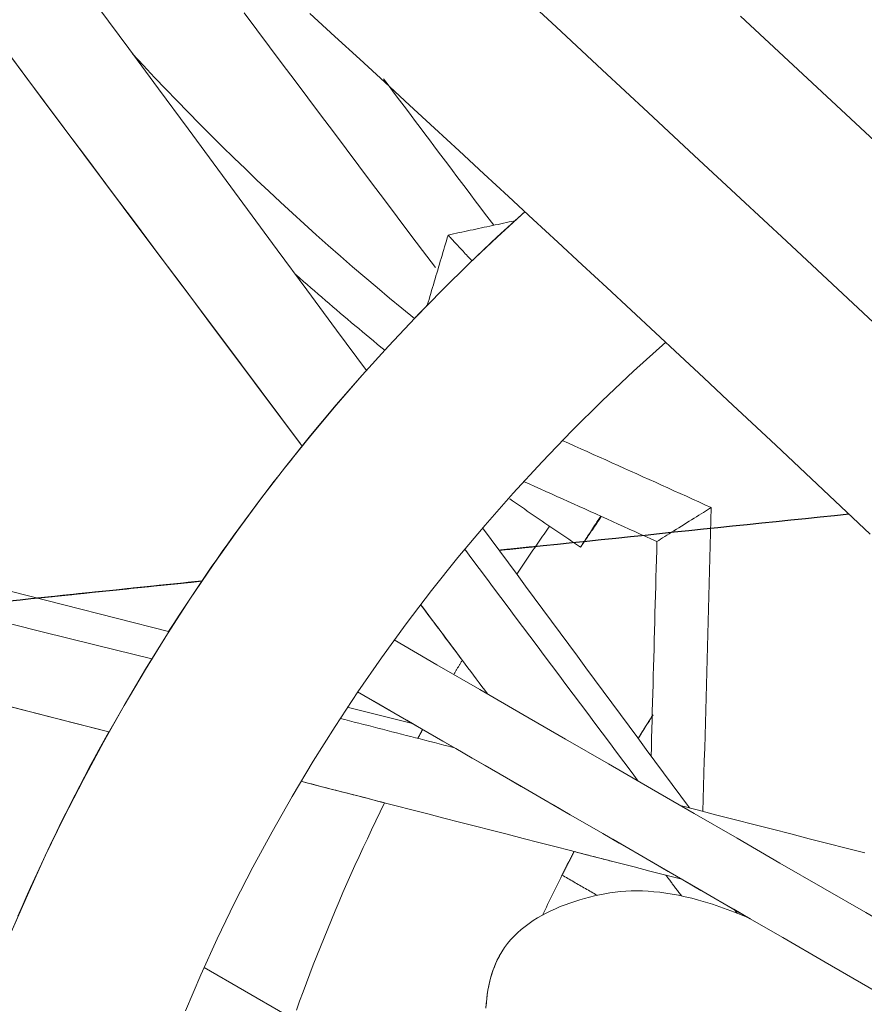
# Model space of a CAD drawing. Units: inches. Extents: x 36 to 460, y 123 to 358.
# Drawn here: x 101 to 102, y 150 to 152 of the extents above; entities that cross this region are included whole.
import ezdxf

# ---------------------------------------------------------------- set-up
doc = ezdxf.new("R2010")
doc.units = ezdxf.units.IN
doc.header["$MEASUREMENT"] = 0
doc.linetypes.add('CENTER', pattern=[0.95, 0.625, -0.125, 0.075, -0.125])
doc.layers.add('Unnamed [1]', color=7, linetype='Continuous', lineweight=0)

msp = doc.modelspace()

# ---------------------------------------------------------------- linework, layer by layer
at = {"layer": 'Unnamed [1]', "color": 1, "linetype": 'Continuous', "lineweight": 0}
for points in [[(101.1175523, 151.6486702), (101.1553903, 151.6138237), (101.1931924, 151.5789952), (101.2309524, 151.5441882), (101.2686641, 151.5094062), (101.3063214, 151.4746525), (101.3439178, 151.4399307), (101.3814474, 151.4052441), (101.4189037, 151.3705963), (101.4562806, 151.3359906), (101.4935719, 151.3014306), (101.5307713, 151.2669196), (101.5678727, 151.2324611), (101.6048698, 151.1980586), (101.6417563, 151.1637155), (101.6785261, 151.1294352), (101.7151729, 151.0952212), (101.7516905, 151.0610769), (101.7880727, 151.0270058), (101.8243133, 150.9930113), (101.860406, 150.9590969), (101.8963446, 150.9252661), (101.9321229, 150.8915221), (101.9677347, 150.8578686)], [(101.2760232, 151.1854106), (101.2570696, 151.2009183), (101.2382122, 151.2165373), (101.2194512, 151.2322673), (101.2007873, 151.2481078), (101.1822209, 151.2640582), (101.1637524, 151.2801182), (101.1453824, 151.2962872), (101.1271113, 151.3125648), (101.1089395, 151.3289505), (101.0908676, 151.3454439), (101.072896, 151.3620444), (101.0550252, 151.3787517), (101.0372556, 151.3955652), (101.0195878, 151.4124845), (101.0020222, 151.4295091), (100.9845593, 151.4466385), (100.9671996, 151.4638723), (100.9499434, 151.48121), (100.9327914, 151.4986512), (100.9157439, 151.5161953), (100.8988015, 151.5338419), (100.8819646, 151.5515905), (100.8652337, 151.5694407), (100.8486092, 151.5873919)], [(100.6627915, 150.2500345), (100.6888134, 150.3101825), (100.7159939, 150.3695035), (100.7442947, 150.4279726), (100.7736776, 150.4855648), (100.8041043, 150.5422551), (100.8355366, 150.5980186), (100.8679361, 150.6528303), (100.9012647, 150.7066653), (100.9354839, 150.7594986), (100.9705557, 150.8113052), (101.0064416, 150.8620603), (101.0431034, 150.9117388), (101.0805029, 150.9603198), (101.1186011, 151.0077983), (101.1573593, 151.0541735), (101.1967387, 151.0994443), (101.2367003, 151.1436099), (101.2772054, 151.1866692), (101.3182151, 151.2286215), (101.3596906, 151.2694656), (101.4015931, 151.3092008), (101.4438836, 151.3478259)], [(100.6629047, 150.2499917), (100.6889247, 150.3101379), (100.7161033, 150.3694573), (100.7444021, 150.4279248), (100.773783, 150.4855155), (100.8042076, 150.5422044), (100.8356377, 150.5979666), (100.868035, 150.6527771), (100.9013614, 150.706611), (100.9355784, 150.7594433), (100.9706478, 150.811249), (101.0065315, 150.8620032), (101.043191, 150.911681), (101.0805881, 150.9602614), (101.118684, 151.0077394), (101.1574399, 151.0541141), (101.1968169, 151.0993846), (101.2367762, 151.14355), (101.277279, 151.1866092), (101.3182865, 151.2285614), (101.3597597, 151.2694055), (101.4016599, 151.3091408), (101.4439482, 151.3477662)], [(101.23105, 151.1374352), (101.2253851, 151.1420599), (101.2197267, 151.146696), (101.2140747, 151.1513436), (101.2084291, 151.1560026), (101.2027901, 151.1606729), (101.1971576, 151.1653547), (101.1915317, 151.1700478), (101.1859124, 151.1747523), (101.1802998, 151.1794682), (101.1746938, 151.1841954), (101.1690945, 151.1889339), (101.163502, 151.1936837), (101.1579163, 151.1984449), (101.1523373, 151.2032173), (101.1467653, 151.208001), (101.1412, 151.2127959), (101.1356417, 151.2176021), (101.1300904, 151.2224195), (101.124546, 151.2272482), (101.1190086, 151.232088), (101.1134782, 151.236939), (101.1079549, 151.2418013), (101.1024388, 151.2466747), (101.0969297, 151.2515592)], [(101.276034, 151.1854266), (101.2768381, 151.1862659), (101.2776424, 151.1871048), (101.2784469, 151.1879433), (101.2792517, 151.1887813), (101.2800566, 151.1896189), (101.2808617, 151.190456), (101.281667, 151.1912927), (101.2824725, 151.192129), (101.2832782, 151.1929649), (101.2840841, 151.1938003), (101.2848901, 151.1946353), (101.2856964, 151.1954698), (101.2865029, 151.196304), (101.2873095, 151.1971377), (101.2881164, 151.1979709), (101.2889234, 151.1988037), (101.2897306, 151.1996361), (101.2905381, 151.2004681), (101.2913457, 151.2012996), (101.2921535, 151.2021307), (101.2929615, 151.2029614), (101.2937697, 151.2037916), (101.294578, 151.2046214), (101.2953866, 151.2054508)], [(101.65734, 151.1495124), (101.6086207, 151.1056167), (101.5611076, 151.0606922), (101.5148157, 151.0147899), (101.4697599, 150.9679606), (101.4259555, 150.9202555), (101.3834174, 150.8717255), (101.3421607, 150.8224216), (101.3022004, 150.7723948), (101.2635516, 150.7216961), (101.2262294, 150.6703766), (101.1902488, 150.6184871), (101.1556249, 150.5660787), (101.1223727, 150.5132025), (101.0905072, 150.4599093), (101.0600436, 150.4062503), (101.0309917, 150.3522747), (101.0033403, 150.2980258), (100.9770731, 150.243545), (100.9521737, 150.1888737), (100.9286259, 150.1340536)], [(100.903218, 150.7101195), (100.9111403, 150.7225101), (100.9191107, 150.7348451), (100.9271287, 150.7471242), (100.9351937, 150.7593474), (100.9433054, 150.7715144), (100.9514631, 150.783625), (100.9596664, 150.7956791), (100.9679148, 150.8076766), (100.9762077, 150.8196172), (100.9845448, 150.8315008), (100.9929253, 150.8433272), (101.001349, 150.8550962), (101.0098152, 150.8668077), (101.0183234, 150.8784615), (101.0268732, 150.8900574), (101.035464, 150.9015953), (101.0440954, 150.913075), (101.0527668, 150.9244964), (101.0614778, 150.9358591), (101.0702277, 150.9471632), (101.0790162, 150.9584083), (101.0878427, 150.9695944), (101.0967067, 150.9807213), (101.1056078, 150.9917887)], [(101.4206784, 150.9118219), (101.425112, 150.9086943), (101.4295497, 150.9055725), (101.4339916, 150.9024562), (101.4384377, 150.8993456), (101.4428879, 150.8962406), (101.4473422, 150.8931413), (101.4518007, 150.8900476), (101.4562633, 150.8869595), (101.46073, 150.8838771), (101.4652009, 150.8808004), (101.4696759, 150.8777293), (101.474155, 150.8746639), (101.4786382, 150.8716042), (101.4831255, 150.8685502), (101.4876169, 150.8655018), (101.4921124, 150.8624591), (101.496612, 150.8594221), (101.5011157, 150.8563908), (101.5056234, 150.8533652), (101.5101352, 150.8503453), (101.5146511, 150.8473311), (101.5191711, 150.8443226), (101.5236951, 150.8413198), (101.5282231, 150.8383228)], [(101.5588105, 150.8852465), (101.5568472, 150.8822699), (101.5549315, 150.8793632), (101.5530657, 150.8765303), (101.5512523, 150.8737748), (101.5494937, 150.8711006), (101.5477923, 150.8685114), (101.5461504, 150.866011), (101.5445707, 150.8636032), (101.5430553, 150.8612917), (101.5416068, 150.8590803), (101.5402276, 150.8569728), (101.53892, 150.854973), (101.5376866, 150.8530847), (101.5365297, 150.8513115), (101.5354511, 150.8496565), (101.5344508, 150.8481193), (101.5335278, 150.8466987), (101.5326814, 150.8453934), (101.5319109, 150.8442023), (101.5312155, 150.8431241), (101.5305943, 150.8421576), (101.5300468, 150.8413017), (101.529572, 150.8405551), (101.5291692, 150.8399166), (101.5288377, 150.8393849), (101.5285766, 150.838959), (101.5283852, 150.8386375), (101.5282628, 150.8384193), (101.5282308, 150.838337), (101.5283097, 150.838422), (101.5284976, 150.8386715), (101.5287922, 150.8390823), (101.5291915, 150.8396514), (101.5296934, 150.8403758), (101.5302958, 150.8412525), (101.5309965, 150.8422785), (101.5317934, 150.8434508), (101.5326846, 150.8447662), (101.5336677, 150.8462219), (101.5347408, 150.8478148), (101.5359018, 150.8495419), (101.5371485, 150.8514001), (101.5384777, 150.8533848), (101.539882, 150.8554847), (101.5413528, 150.8576869), (101.5428816, 150.8599783), (101.5444597, 150.8623461), (101.5460787, 150.8647773), (101.5477299, 150.867259), (101.5494049, 150.8697782), (101.551095, 150.8723219), (101.5527916, 150.8748772), (101.5544864, 150.8774313), (101.5561705, 150.879971), (101.5578356, 150.8824835), (101.559473, 150.8849558)], [(101.4812023, 150.8698628), (101.4790752, 150.8668643), (101.4769523, 150.8638641), (101.4748336, 150.860862), (101.472719, 150.8578583), (101.4706086, 150.8548528), (101.4685023, 150.8518455), (101.4664002, 150.8488366), (101.4643022, 150.8458259), (101.4622084, 150.8428135), (101.4601188, 150.8397994), (101.4580333, 150.8367837), (101.455952, 150.8337662), (101.4538749, 150.8307471), (101.4518019, 150.8277263), (101.4497331, 150.8247039), (101.4476685, 150.8216798), (101.445608, 150.8186541), (101.4435517, 150.8156267), (101.4414996, 150.8125978), (101.4394517, 150.8095672), (101.437408, 150.8065349), (101.4353684, 150.8035011), (101.433333, 150.8004658), (101.4313018, 150.7974288)], [(101.3486515, 150.6666687), (101.3481111, 150.6657636), (101.3475711, 150.6648584), (101.3470314, 150.6639531), (101.346492, 150.6630477), (101.3459531, 150.6621422), (101.3454144, 150.6612366), (101.3448762, 150.6603308), (101.3443383, 150.659425), (101.3438008, 150.6585191), (101.3432636, 150.6576131), (101.3427268, 150.6567069), (101.3421903, 150.6558007), (101.3416542, 150.6548944), (101.3411185, 150.6539879), (101.3405831, 150.6530814), (101.3400481, 150.6521748), (101.3395134, 150.651268), (101.3389791, 150.6503612), (101.3384452, 150.6494542), (101.3379116, 150.6485472), (101.3373784, 150.64764), (101.3368455, 150.6467328), (101.336313, 150.6458254), (101.3357808, 150.644918)], [(101.6155916, 150.5476323), (101.6165247, 150.5491499), (101.6174586, 150.5506666), (101.6183932, 150.5521825), (101.6193287, 150.5536974), (101.620265, 150.5552115), (101.6212021, 150.5567247), (101.6221399, 150.558237), (101.6230786, 150.5597485), (101.6240181, 150.561259), (101.6249583, 150.5627687), (101.6258994, 150.5642775), (101.6268412, 150.5657855), (101.6277839, 150.5672925), (101.6287273, 150.5687987), (101.6296715, 150.570304), (101.6306165, 150.5718084), (101.6315623, 150.5733119), (101.6325089, 150.5748145), (101.6334563, 150.5763163), (101.6344044, 150.5778171), (101.6353534, 150.5793171), (101.6363031, 150.5808162), (101.6372536, 150.5823144), (101.6382049, 150.5838118)], [(101.6155202, 150.5477293), (101.6164003, 150.5491607), (101.6172811, 150.5505913), (101.6181627, 150.5520212), (101.6190449, 150.5534502), (101.6199279, 150.5548785), (101.6208116, 150.556306), (101.621696, 150.5577327), (101.6225811, 150.5591586), (101.6234669, 150.5605838), (101.6243534, 150.5620081), (101.6252406, 150.5634317), (101.6261286, 150.5648545), (101.6270172, 150.5662766), (101.6279065, 150.5676978), (101.6287966, 150.5691183), (101.6296873, 150.5705379), (101.6305788, 150.5719568), (101.6314709, 150.5733749), (101.6323638, 150.5747922), (101.6332573, 150.5762087), (101.6341516, 150.5776245), (101.6350465, 150.5790394), (101.6359422, 150.5804536), (101.6368385, 150.581867)], [(100.6746194, 150.2780862), (100.6808966, 150.2925489), (100.6872412, 150.3069636), (100.6936528, 150.3213301), (100.7001308, 150.3356478), (100.7066748, 150.3499164), (100.7132842, 150.3641355), (100.7199586, 150.3783046), (100.7266974, 150.3924235), (100.7335002, 150.4064916), (100.7403664, 150.4205086), (100.7472955, 150.4344741), (100.7542872, 150.4483876), (100.7613407, 150.4622489), (100.7684558, 150.4760574), (100.7756318, 150.4898128), (100.7828682, 150.5035146), (100.7901646, 150.5171625), (100.7975205, 150.5307561), (100.8049353, 150.544295), (100.8124086, 150.5577787)], [(101.2886107, 150.5614863), (101.2883047, 150.5609245), (101.2879988, 150.5603627), (101.287693, 150.5598009), (101.2873874, 150.559239), (101.2870819, 150.5586771), (101.2867765, 150.5581152), (101.2864712, 150.5575532), (101.2861661, 150.5569912), (101.2858612, 150.5564292), (101.2855563, 150.5558672), (101.2852516, 150.5553051), (101.2849471, 150.554743), (101.2846426, 150.5541808), (101.2843384, 150.5536186), (101.2840342, 150.5530564), (101.2837302, 150.5524942), (101.2834263, 150.551932), (101.2831225, 150.5513697), (101.2828189, 150.5508073), (101.2825154, 150.550245), (101.2822121, 150.5496826), (101.2819089, 150.5491202), (101.2816058, 150.5485577), (101.2813029, 150.5479953)], [(101.2308481, 150.4501218), (101.2241898, 150.436531), (101.2176086, 150.4229281), (101.2111046, 150.4093138), (101.2046775, 150.3956885), (101.1983272, 150.3820529), (101.1920535, 150.3684075), (101.1858564, 150.354753), (101.1797357, 150.3410897), (101.1736912, 150.3274184), (101.1677228, 150.3137395), (101.1618303, 150.3000537), (101.1560137, 150.2863615), (101.1502727, 150.2726635), (101.1446073, 150.2589602), (101.1390172, 150.2452522), (101.1335024, 150.23154), (101.1280627, 150.2178243), (101.1226979, 150.2041056), (101.117408, 150.1903845), (101.1121927, 150.1766614), (101.107052, 150.1629371), (101.1019856, 150.149212), (101.0969935, 150.1354867)], [(101.4704672, 150.2797099), (101.4723944, 150.2837828), (101.4743275, 150.287851), (101.4762665, 150.2919147), (101.4782114, 150.2959737), (101.4801621, 150.300028), (101.4821187, 150.3040777), (101.4840811, 150.3081227), (101.4860493, 150.312163), (101.4880233, 150.3161986), (101.4900031, 150.3202295), (101.4919886, 150.3242557), (101.4939799, 150.3282771), (101.495977, 150.3322938), (101.4979798, 150.3363057), (101.4999882, 150.3403129), (101.5020024, 150.3443152), (101.5040222, 150.3483128), (101.5060478, 150.3523056), (101.5080789, 150.3562936), (101.5101157, 150.3602767), (101.5121581, 150.364255), (101.5142061, 150.3682285), (101.5162597, 150.3721971), (101.5183189, 150.3761608)], [(101.5001352, 150.3403445), (101.5008885, 150.3418434), (101.5016427, 150.3433416), (101.5023977, 150.3448391), (101.5031534, 150.346336), (101.50391, 150.3478321), (101.5046673, 150.3493276), (101.5054255, 150.3508225), (101.5061844, 150.3523166), (101.5069441, 150.3538101), (101.5077047, 150.3553029), (101.508466, 150.3567951), (101.5092281, 150.3582865), (101.509991, 150.3597773), (101.5107546, 150.3612674), (101.5115191, 150.3627568), (101.5122843, 150.3642456), (101.5130504, 150.3657336), (101.5138172, 150.367221), (101.5145848, 150.3687077), (101.5153532, 150.3701938), (101.5161223, 150.3716791), (101.5168923, 150.3731638), (101.517663, 150.3746477), (101.5184345, 150.376131)], [(101.4048862, 150.2175066), (101.4087002, 150.2240428), (101.4128524, 150.2303038), (101.4173266, 150.2362955), (101.4221067, 150.242024), (101.4271765, 150.2474955), (101.4325196, 150.252716), (101.4381201, 150.2576916), (101.4439616, 150.2624283), (101.450028, 150.2669323), (101.456303, 150.2712096), (101.4627706, 150.2752663), (101.4694144, 150.2791085), (101.4762184, 150.2827423), (101.4831662, 150.2861736), (101.4902418, 150.2894087), (101.4974289, 150.2924536), (101.5047113, 150.2953143), (101.5120729, 150.297997), (101.5194788, 150.3005179), (101.5269116, 150.3028841), (101.5343815, 150.3050873), (101.5418987, 150.3071194), (101.5494733, 150.3089723), (101.5571154, 150.3106379), (101.5648351, 150.312108), (101.5726426, 150.3133744), (101.580548, 150.3144291), (101.5885614, 150.315264), (101.596693, 150.3158708), (101.6049528, 150.3162415), (101.6133511, 150.3163679), (101.621898, 150.3162419), (101.6306035, 150.3158553), (101.6394779, 150.3152001), (101.6485312, 150.3142681), (101.6577735, 150.3130511), (101.6672142, 150.3115416), (101.6768587, 150.3097347), (101.6867116, 150.3076257), (101.6967776, 150.3052103), (101.7070612, 150.3024839), (101.717567, 150.2994422), (101.7282997, 150.2960807), (101.7392638, 150.2923948), (101.750464, 150.2883803), (101.7619048, 150.2840325), (101.773591, 150.279347), (101.785527, 150.2743194)], [(101.3846224, 150.1381137), (101.3850595, 150.1450031), (101.385706, 150.1519149), (101.3865675, 150.1588275), (101.3876495, 150.1657192), (101.3889578, 150.1725684), (101.3904981, 150.1793535), (101.3922758, 150.1860528), (101.3942968, 150.1926448), (101.3965666, 150.1991078), (101.3990909, 150.2054202), (101.4018753, 150.2115603), (101.4049255, 150.2175066)], [(101.3847559, 150.1412362), (101.3852175, 150.1473655), (101.3858457, 150.1535067), (101.3866446, 150.1596445), (101.387618, 150.1657639), (101.3887699, 150.1718496), (101.3901043, 150.1778865), (101.3916251, 150.1838596), (101.3933362, 150.1897535), (101.3952418, 150.1955532), (101.3973455, 150.2012435), (101.3996516, 150.2068093), (101.4021638, 150.2122354), (101.4048862, 150.2175066)]]:
    msp.add_lwpolyline(points, dxfattribs=at)
for points in [[(101.1031264, 150.9951016, 0), (101.0434138, 151.0749759, 0), (100.9837011, 151.1548501, 0), (100.9239885, 151.2347243, 0), (100.8642759, 151.3145985, 0), (100.8045632, 151.3944727, 0), (100.7448506, 151.4743469, 0), (100.685138, 151.5542211, 0), (100.6254253, 151.6340953, 0), (100.5657127, 151.7139695, 0)], [(102.5396286, 150.6513705, 0), (102.4697143, 150.7164942, 0), (102.3998001, 150.7816178, 0), (102.3298858, 150.8467415, 0), (102.2599716, 150.9118652, 0), (102.1900573, 150.9769888, 0), (102.120143, 151.0421125, 0), (102.0502288, 151.1072362, 0), (101.9803145, 151.1723598, 0), (101.9104002, 151.2374835, 0), (101.840486, 151.3026072, 0), (101.7705717, 151.3677308, 0), (101.7006574, 151.4328545, 0), (101.6307432, 151.4979782, 0), (101.5608289, 151.5631018, 0), (101.4909147, 151.6282255, 0), (101.4210004, 151.6933492, 0)], [(101.1056028, 150.9917891, 0), (101.0694837, 151.0401036, 0), (101.0333646, 151.088418, 0), (100.9972456, 151.1367325, 0), (100.9611265, 151.1850469, 0), (100.9250074, 151.2333614, 0), (100.8888883, 151.2816758, 0), (100.8527692, 151.3299903, 0), (100.8166501, 151.3783047, 0), (100.780531, 151.4266192, 0), (100.744412, 151.4749336, 0), (100.7082929, 151.523248, 0), (100.6721738, 151.5715625, 0), (100.6360547, 151.6198769, 0), (100.5999356, 151.6681914, 0)], [(101.203178, 151.10664, 0), (101.1581045, 151.167735, 0), (101.1130311, 151.22883, 0), (101.0679577, 151.2899249, 0), (101.0228842, 151.3510199, 0), (100.9778108, 151.4121149, 0), (100.9327373, 151.4732099, 0), (100.8876639, 151.5343048, 0), (100.8425905, 151.5953998, 0), (100.797517, 151.6564948, 0)], [(101.3079569, 151.2626352, 0), (101.2886008, 151.2884364, 0), (101.2692448, 151.3142375, 0), (101.2498887, 151.3400386, 0), (101.2305326, 151.3658398, 0), (101.2111765, 151.3916409, 0), (101.1918204, 151.417442, 0), (101.1724643, 151.4432432, 0), (101.1531083, 151.4690443, 0), (101.1337522, 151.4948454, 0), (101.1143961, 151.5206466, 0), (101.09504, 151.5464477, 0), (101.0756839, 151.5722488, 0), (101.0563279, 151.5980499, 0), (101.0369718, 151.6238511, 0), (101.0176157, 151.6496522, 0)], [(101.7708227, 151.6444615, 0), (101.828933, 151.5903329, 0), (101.8870434, 151.5362043, 0), (101.9451538, 151.4820758, 0), (102.0032642, 151.4279472, 0), (102.0613745, 151.3738186, 0), (102.1194849, 151.31969, 0), (102.1775953, 151.2655614, 0), (102.2357057, 151.2114328, 0), (102.293816, 151.1573042, 0), (102.3519264, 151.1031756, 0), (102.4100368, 151.049047, 0), (102.4681472, 150.9949184, 0), (102.5262575, 150.9407898, 0), (102.5843679, 150.8866613, 0), (102.6424783, 150.8325327, 0)], [(101.3963697, 151.3269605, 0), (101.389401, 151.3362302, 0), (101.3824324, 151.3454999, 0), (101.3754637, 151.3547696, 0), (101.3684951, 151.3640394, 0), (101.3615265, 151.3733091, 0), (101.3545578, 151.3825788, 0), (101.3475892, 151.3918485, 0), (101.3406205, 151.4011182, 0), (101.3336519, 151.410388, 0), (101.3266832, 151.4196577, 0), (101.3197146, 151.4289274, 0), (101.3127459, 151.4381971, 0), (101.3057773, 151.4474669, 0), (101.2988087, 151.4567366, 0), (101.29184, 151.4660063, 0), (101.2848714, 151.475276, 0), (101.2779027, 151.4845457, 0), (101.2709341, 151.4938155, 0), (101.2639654, 151.5030852, 0), (101.2569968, 151.5123549, 0), (101.2500281, 151.5216246, 0), (101.2430595, 151.5308944, 0), (101.2360909, 151.5401641, 0), (101.2291222, 151.5494338, 0)], [(101.4283174, 151.3337769, 0), (101.4241022, 151.3328773, 0), (101.4198871, 151.3319777, 0), (101.4156719, 151.3310782, 0), (101.4114568, 151.3301786, 0), (101.4072416, 151.329279, 0), (101.4030265, 151.3283794, 0), (101.3988113, 151.3274799, 0), (101.3945962, 151.3265803, 0), (101.390381, 151.3256807, 0), (101.3861659, 151.3247811, 0), (101.3819507, 151.3238816, 0), (101.3777356, 151.322982, 0), (101.3735204, 151.3220824, 0), (101.3693052, 151.3211828, 0), (101.3650901, 151.3202833, 0), (101.3608749, 151.3193837, 0), (101.3566598, 151.3184841, 0), (101.3524446, 151.3175845, 0), (101.3482295, 151.316685, 0), (101.3440143, 151.3157854, 0), (101.3397992, 151.3148858, 0), (101.335584, 151.3139862, 0), (101.3313689, 151.3130867, 0), (101.3271537, 151.3121871, 0)], [(101.3271537, 151.3121871, 0), (101.3258387, 151.3077486, 0), (101.3245238, 151.3033102, 0), (101.3232088, 151.2988717, 0), (101.3218939, 151.2944332, 0), (101.3205789, 151.2899947, 0), (101.3192639, 151.2855563, 0), (101.317949, 151.2811178, 0), (101.316634, 151.2766793, 0), (101.315319, 151.2722408, 0), (101.3140041, 151.2678024, 0), (101.3126891, 151.2633639, 0), (101.3113741, 151.2589254, 0), (101.3100592, 151.2544869, 0), (101.3087442, 151.2500485, 0), (101.3074293, 151.24561, 0), (101.3061143, 151.2411715, 0), (101.3047993, 151.236733, 0), (101.3034844, 151.2322946, 0), (101.3021694, 151.2278561, 0), (101.3008544, 151.2234176, 0), (101.2995395, 151.2189791, 0), (101.2982245, 151.2145407, 0), (101.2969096, 151.2101022, 0), (101.2955946, 151.2056637, 0)], [(101.3271537, 151.3121871, 0), (101.328296, 151.3109504, 0), (101.3294879, 151.30966, 0), (101.3307269, 151.3083185, 0), (101.3320108, 151.3069285, 0), (101.333337, 151.3054927, 0), (101.3347031, 151.3040136, 0), (101.3361067, 151.302494, 0), (101.3375454, 151.3009364, 0), (101.3390167, 151.2993435, 0), (101.3405182, 151.2977178, 0), (101.3420475, 151.2960621, 0), (101.3436022, 151.2943789, 0), (101.3451798, 151.2926709, 0), (101.3467779, 151.2909407, 0), (101.3483941, 151.2891909, 0), (101.350026, 151.2874241, 0), (101.3516711, 151.285643, 0), (101.353327, 151.2838502, 0), (101.3549913, 151.2820484, 0), (101.3566615, 151.2802401, 0), (101.3583353, 151.278428, 0), (101.3600101, 151.2766147, 0), (101.3616837, 151.2748028, 0), (101.3633535, 151.272995, 0)], [(100.8124086, 150.5577787, 0), (100.703405, 150.5858234, 0), (100.5944013, 150.613868, 0), (100.4853976, 150.6419127, 0), (100.3763939, 150.6699574, 0), (100.2673902, 150.698002, 0), (100.1583865, 150.7260467, 0), (100.0493828, 150.7540913, 0), (99.9403792, 150.782136, 0), (99.8313755, 150.8101806, 0), (99.7223718, 150.8382253, 0), (99.6133681, 150.86627, 0), (99.5043644, 150.8943146, 0), (99.3953607, 150.9223593, 0), (99.2863571, 150.9504039, 0), (99.1773534, 150.9784486, 0), (99.0683497, 151.0064933, 0), (98.959346, 151.0345379, 0), (98.8503423, 151.0625826, 0)], [(101.5004795, 151.0003498, 0), (101.5098893, 150.9961072, 0), (101.5192992, 150.9918645, 0), (101.528709, 150.9876218, 0), (101.5381188, 150.9833792, 0), (101.5475287, 150.9791365, 0), (101.5569385, 150.9748938, 0), (101.5663483, 150.9706512, 0), (101.5757582, 150.9664085, 0), (101.585168, 150.9621658, 0), (101.5945778, 150.9579231, 0), (101.6039876, 150.9536805, 0), (101.6133975, 150.9494378, 0), (101.6228073, 150.9451951, 0), (101.6322171, 150.9409525, 0), (101.641627, 150.9367098, 0), (101.6510368, 150.9324671, 0), (101.6604466, 150.9282244, 0), (101.6698565, 150.9239818, 0), (101.6792663, 150.9197391, 0), (101.6886761, 150.9154964, 0), (101.698086, 150.9112538, 0), (101.7074958, 150.9070111, 0), (101.7169056, 150.9027684, 0), (101.7263154, 150.8985258, 0)], [(101.4417159, 150.9380413, 0), (101.4501442, 150.9342412, 0), (101.4585724, 150.9304411, 0), (101.4670007, 150.926641, 0), (101.475429, 150.9228409, 0), (101.4838572, 150.9190408, 0), (101.4922855, 150.9152407, 0), (101.5007137, 150.9114406, 0), (101.509142, 150.9076405, 0), (101.5175702, 150.9038404, 0), (101.5259985, 150.9000403, 0), (101.5344267, 150.8962402, 0), (101.542855, 150.8924401, 0), (101.5512832, 150.88864, 0), (101.5597115, 150.8848399, 0), (101.5681397, 150.8810398, 0), (101.576568, 150.8772397, 0), (101.5849962, 150.8734396, 0), (101.5934245, 150.8696395, 0), (101.6018528, 150.8658394, 0), (101.610281, 150.8620393, 0), (101.6187093, 150.8582392, 0), (101.6271375, 150.8544391, 0), (101.6355658, 150.850639, 0), (101.643994, 150.8468389, 0)], [(101.7263154, 150.8985258, 0), (101.7236387, 150.8968451, 0), (101.7207654, 150.8950411, 0), (101.7177135, 150.8931249, 0), (101.7145008, 150.8911077, 0), (101.7111452, 150.8890009, 0), (101.7076645, 150.8868155, 0), (101.7040766, 150.8845628, 0), (101.7003994, 150.882254, 0), (101.6966508, 150.8799003, 0), (101.6928485, 150.877513, 0), (101.6890106, 150.8751033, 0), (101.6851547, 150.8726823, 0), (101.6812989, 150.8702614, 0), (101.6774609, 150.8678516, 0), (101.6736587, 150.8654643, 0), (101.66991, 150.8631107, 0), (101.6662328, 150.8608019, 0), (101.662645, 150.8585492, 0), (101.6591643, 150.8563638, 0), (101.6558087, 150.8542569, 0), (101.652596, 150.8522398, 0), (101.649544, 150.8503236, 0), (101.6466708, 150.8485196, 0), (101.643994, 150.8468389, 0)], [(101.7263154, 150.8985258, 0), (101.7257962, 150.8792981, 0), (101.7252769, 150.8600704, 0), (101.7247576, 150.8408427, 0), (101.7242384, 150.8216151, 0), (101.7237191, 150.8023874, 0), (101.7231998, 150.7831597, 0), (101.7226806, 150.763932, 0), (101.7221613, 150.7447044, 0), (101.721642, 150.7254767, 0), (101.7211228, 150.706249, 0), (101.7206035, 150.6870214, 0), (101.7200842, 150.6677937, 0), (101.719565, 150.648566, 0), (101.7190457, 150.6293383, 0), (101.7185264, 150.6101107, 0), (101.7180072, 150.590883, 0), (101.7174879, 150.5716553, 0), (101.7169686, 150.5524276, 0), (101.7164494, 150.5332, 0), (101.7159301, 150.5139723, 0), (101.7154108, 150.4947446, 0), (101.7148916, 150.4755169, 0), (101.7143723, 150.4562893, 0), (101.713853, 150.4370616, 0)], [(101.6932723, 150.4423398, 0), (101.6801984, 150.4600608, 0), (101.6671246, 150.4777819, 0), (101.6540507, 150.4955029, 0), (101.6409768, 150.5132239, 0), (101.627903, 150.5309449, 0), (101.6148291, 150.548666, 0), (101.6017552, 150.566387, 0), (101.5886814, 150.584108, 0), (101.5756075, 150.601829, 0), (101.5625336, 150.61955, 0), (101.5494598, 150.6372711, 0), (101.5363859, 150.6549921, 0), (101.523312, 150.6727131, 0), (101.5102382, 150.6904341, 0), (101.4971643, 150.7081552, 0), (101.4840904, 150.7258762, 0), (101.4710166, 150.7435972, 0), (101.4579427, 150.7613182, 0), (101.4448688, 150.7790392, 0), (101.431795, 150.7967603, 0), (101.4187211, 150.8144813, 0), (101.4056472, 150.8322023, 0), (101.3925734, 150.8499233, 0), (101.3794995, 150.8676444, 0)], [(101.643994, 150.8468389, 0), (101.6436275, 150.8332655, 0), (101.6432609, 150.819692, 0), (101.6428943, 150.8061185, 0), (101.6425277, 150.7925451, 0), (101.6421612, 150.7789716, 0), (101.6417946, 150.7653982, 0), (101.641428, 150.7518247, 0), (101.6410615, 150.7382512, 0), (101.6406949, 150.7246778, 0), (101.6403283, 150.7111043, 0), (101.6399618, 150.6975309, 0), (101.6395952, 150.6839574, 0), (101.6392286, 150.670384, 0), (101.6388621, 150.6568105, 0), (101.6384955, 150.643237, 0), (101.6381289, 150.6296636, 0), (101.6377624, 150.6160901, 0), (101.6373958, 150.6025167, 0), (101.6370292, 150.5889432, 0), (101.6366626, 150.5753697, 0), (101.6362961, 150.5617963, 0), (101.6359295, 150.5482228, 0), (101.6355629, 150.5346494, 0), (101.6351964, 150.5210759, 0)], [(101.3523402, 150.8353496, 0), (101.3633173, 150.8206661, 0), (101.3742944, 150.8059826, 0), (101.3852715, 150.7912991, 0), (101.3962487, 150.7766156, 0), (101.4072258, 150.7619321, 0), (101.4182029, 150.7472487, 0), (101.4291801, 150.7325652, 0), (101.4401572, 150.7178817, 0), (101.4511343, 150.7031982, 0), (101.4621115, 150.6885147, 0), (101.4730886, 150.6738312, 0), (101.4840657, 150.6591477, 0), (101.4950429, 150.6444643, 0), (101.50602, 150.6297808, 0), (101.5169971, 150.6150973, 0), (101.5279743, 150.6004138, 0), (101.5389514, 150.5857303, 0), (101.5499285, 150.5710468, 0), (101.5609057, 150.5563633, 0), (101.5718828, 150.5416799, 0), (101.5828599, 150.5269964, 0), (101.5938371, 150.5123129, 0), (101.6048142, 150.4976294, 0), (101.6157913, 150.4829459, 0)], [(100.6646307, 150.77082, 0), (100.7441578, 150.7505859, 0), (100.8236849, 150.7303518, 0), (100.903212, 150.7101177, 0)], [(101.3465821, 150.6694448, 0), (101.3440334, 150.6728541, 0), (101.3414847, 150.6762633, 0), (101.338936, 150.6796725, 0), (101.3363873, 150.6830818, 0), (101.3338387, 150.686491, 0), (101.33129, 150.6899003, 0), (101.3287413, 150.6933095, 0), (101.3261926, 150.6967187, 0), (101.3236439, 150.700128, 0), (101.3210952, 150.7035372, 0), (101.3185465, 150.7069464, 0), (101.3159978, 150.7103557, 0), (101.3134492, 150.7137649, 0), (101.3109005, 150.7171741, 0), (101.3083518, 150.7205834, 0), (101.3058031, 150.7239926, 0), (101.3032544, 150.7274018, 0), (101.3007057, 150.7308111, 0), (101.298157, 150.7342203, 0), (101.2956083, 150.7376295, 0), (101.2930597, 150.7410388, 0), (101.290511, 150.744448, 0), (101.2879623, 150.7478572, 0), (101.2854136, 150.7512665, 0)], [(101.3869158, 150.6154928, 0), (101.3826865, 150.62115, 0), (101.3784573, 150.6268073, 0), (101.374228, 150.6324645, 0), (101.3699987, 150.6381217, 0), (101.3657695, 150.643779, 0), (101.3615402, 150.6494362, 0), (101.357311, 150.6550934, 0), (101.3530817, 150.6607507, 0), (101.3488525, 150.6664079, 0), (101.3446232, 150.6720652, 0), (101.3403939, 150.6777224, 0), (101.3361647, 150.6833796, 0), (101.3319354, 150.6890369, 0), (101.3277062, 150.6946941, 0), (101.3234769, 150.7003513, 0), (101.3192476, 150.7060086, 0), (101.3150184, 150.7116658, 0), (101.3107891, 150.7173231, 0), (101.3065599, 150.7229803, 0), (101.3023306, 150.7286375, 0), (101.2981014, 150.7342948, 0), (101.2938721, 150.739952, 0), (101.2896428, 150.7456092, 0), (101.2854136, 150.7512665, 0)], [(100.8774815, 150.6687279, 0), (100.7933152, 150.6895966, 0), (100.709149, 150.7104654, 0), (100.6249828, 150.7313341, 0)], [(101.2451787, 150.6973268, 0), (101.3102376, 150.6596934, 0), (101.3752964, 150.6220601, 0), (101.4403553, 150.5844267, 0), (101.5054141, 150.5467933, 0), (101.5704729, 150.5091599, 0), (101.6355318, 150.4715265, 0), (101.7005906, 150.4338931, 0), (101.7656495, 150.3962597, 0), (101.8307083, 150.3586263, 0), (101.8957672, 150.3209929, 0), (101.960826, 150.2833595, 0), (102.0258848, 150.2457261, 0), (102.0909437, 150.2080927, 0), (102.1560025, 150.1704593, 0), (102.2210614, 150.1328259, 0)], [(101.1899589, 150.6185514, 0), (101.2147646, 150.6042025, 0), (101.2395703, 150.5898536, 0), (101.264376, 150.5755047, 0), (101.2891817, 150.5611558, 0), (101.3139875, 150.5468069, 0), (101.3387932, 150.532458, 0), (101.3635989, 150.518109, 0), (101.3884046, 150.5037601, 0), (101.4132104, 150.4894112, 0), (101.4380161, 150.4750623, 0), (101.4628218, 150.4607134, 0), (101.4876275, 150.4463645, 0), (101.5124333, 150.4320156, 0), (101.537239, 150.4176667, 0), (101.5620447, 150.4033178, 0), (101.5868504, 150.3889688, 0), (101.6116562, 150.3746199, 0), (101.6364619, 150.360271, 0), (101.6612676, 150.3459221, 0), (101.6860733, 150.3315732, 0), (101.7108791, 150.3172243, 0), (101.7356848, 150.3028754, 0), (101.7604905, 150.2885265, 0), (101.7852962, 150.2741776, 0)], [(102.0284765, 150.1335322, 0), (101.963976, 150.1708426, 0), (101.8994755, 150.2081531, 0), (101.834975, 150.2454635, 0), (101.7704745, 150.2827739, 0), (101.705974, 150.3200843, 0), (101.6414735, 150.3573948, 0), (101.5769729, 150.3947052, 0), (101.5124724, 150.4320156, 0), (101.4479719, 150.469326, 0), (101.3834714, 150.5066365, 0), (101.3189709, 150.5439469, 0), (101.2544704, 150.5812573, 0), (101.1899699, 150.6185677, 0)], [(100.8124086, 150.5577787, 0), (100.7581838, 150.5717298, 0), (100.7039591, 150.5856808, 0), (100.6497344, 150.5996318, 0)], [(101.270939, 150.5711714, 0), (101.2669126, 150.5721697, 0), (101.2628862, 150.573168, 0), (101.2588598, 150.5741664, 0), (101.2548334, 150.5751647, 0), (101.2508069, 150.576163, 0), (101.2467805, 150.5771614, 0), (101.2427541, 150.5781597, 0), (101.2387277, 150.5791581, 0), (101.2347013, 150.5801564, 0), (101.2306749, 150.5811547, 0), (101.2266484, 150.5821531, 0), (101.222622, 150.5831514, 0), (101.2185956, 150.5841497, 0), (101.2145692, 150.5851481, 0), (101.2105428, 150.5861464, 0), (101.2065164, 150.5871448, 0), (101.2024899, 150.5881431, 0), (101.1984635, 150.5891414, 0), (101.1944371, 150.5901398, 0), (101.1904107, 150.5911381, 0), (101.1863843, 150.5921364, 0), (101.1823579, 150.5931348, 0), (101.1783314, 150.5941331, 0), (101.174305, 150.5951314, 0)], [(101.3350107, 150.5342216, 0), (101.3278542, 150.536057, 0), (101.3206978, 150.5378924, 0), (101.3135413, 150.5397278, 0), (101.3063849, 150.5415631, 0), (101.2992284, 150.5433985, 0), (101.2920719, 150.5452339, 0), (101.2849155, 150.5470693, 0), (101.277759, 150.5489047, 0), (101.2706026, 150.5507401, 0), (101.2634461, 150.5525755, 0), (101.2562896, 150.5544108, 0), (101.2491332, 150.5562462, 0), (101.2419767, 150.5580816, 0), (101.2348203, 150.559917, 0), (101.2276638, 150.5617524, 0), (101.2205073, 150.5635878, 0), (101.2133509, 150.5654232, 0), (101.2061944, 150.5672586, 0), (101.199038, 150.5690939, 0), (101.1918815, 150.5709293, 0), (101.184725, 150.5727647, 0), (101.1775686, 150.5746001, 0), (101.1704121, 150.5764355, 0), (101.1632557, 150.5782709, 0)], [(101.2308484, 150.4501218, 0), (101.2255579, 150.451483, 0), (101.2202674, 150.4528441, 0), (101.2149768, 150.4542053, 0), (101.2096863, 150.4555664, 0), (101.2043958, 150.4569276, 0), (101.1991053, 150.4582887, 0), (101.1938148, 150.4596499, 0), (101.1885243, 150.461011, 0), (101.1832338, 150.4623722, 0), (101.1779433, 150.4637333, 0), (101.1726528, 150.4650945, 0), (101.1673623, 150.4664556, 0), (101.1620717, 150.4678168, 0), (101.1567812, 150.4691779, 0), (101.1514907, 150.4705391, 0), (101.1462002, 150.4719002, 0), (101.1409097, 150.4732614, 0), (101.1356192, 150.4746225, 0), (101.1303287, 150.4759837, 0), (101.1250382, 150.4773448, 0), (101.1197477, 150.478706, 0), (101.1144572, 150.4800671, 0), (101.1091666, 150.4814283, 0), (101.1038761, 150.4827894, 0)], [(101.6816294, 150.3341441, 0), (101.6575563, 150.3403376, 0), (101.6334833, 150.3465312, 0), (101.6094102, 150.3527247, 0), (101.5853372, 150.3589183, 0), (101.5612641, 150.3651119, 0), (101.5371911, 150.3713054, 0), (101.513118, 150.377499, 0), (101.489045, 150.3836925, 0), (101.4649719, 150.3898861, 0), (101.4408989, 150.3960796, 0), (101.4168258, 150.4022732, 0), (101.3927528, 150.4084668, 0), (101.3686797, 150.4146603, 0), (101.3446067, 150.4208539, 0), (101.3205336, 150.4270474, 0), (101.2964606, 150.433241, 0), (101.2723875, 150.4394345, 0), (101.2483145, 150.4456281, 0), (101.2242414, 150.4518217, 0), (101.2001683, 150.4580152, 0), (101.1760953, 150.4642088, 0), (101.1520222, 150.4704023, 0), (101.1279492, 150.4765959, 0), (101.1038761, 150.4827894, 0)], [(101.9592772, 150.3741187, 0), (101.9312577, 150.3813047, 0), (101.9032383, 150.3884907, 0), (101.8752189, 150.3956768, 0), (101.8471995, 150.4028628, 0), (101.81918, 150.4100488, 0), (101.7911606, 150.4172348, 0), (101.7631412, 150.4244208, 0), (101.7351217, 150.4316069, 0), (101.7071023, 150.4387929, 0), (101.6790829, 150.4459789, 0)], [(101.5771524, 150.3610241, 0), (101.5747058, 150.3616536, 0), (101.5722592, 150.362283, 0), (101.5698127, 150.3629125, 0), (101.5673661, 150.3635419, 0), (101.5649195, 150.3641714, 0), (101.5624729, 150.3648009, 0), (101.5600264, 150.3654303, 0), (101.5575798, 150.3660598, 0), (101.5551332, 150.3666892, 0), (101.5526866, 150.3673187, 0), (101.5502401, 150.3679481, 0), (101.5477935, 150.3685776, 0), (101.5453469, 150.3692071, 0), (101.5429003, 150.3698365, 0), (101.5404538, 150.370466, 0), (101.5380072, 150.3710954, 0), (101.5355606, 150.3717249, 0), (101.5331141, 150.3723544, 0), (101.5306675, 150.3729838, 0), (101.5282209, 150.3736133, 0), (101.5257743, 150.3742427, 0), (101.5233278, 150.3748722, 0), (101.5208812, 150.3755017, 0), (101.5184346, 150.3761311, 0)], [(101.5000248, 150.3403857, 0), (101.502243, 150.3391075, 0), (101.5044612, 150.3378292, 0), (101.5066795, 150.336551, 0), (101.5088977, 150.3352727, 0), (101.5111159, 150.3339945, 0), (101.5133341, 150.3327162, 0), (101.5155523, 150.331438, 0), (101.5177705, 150.3301597, 0), (101.5199888, 150.3288815, 0), (101.522207, 150.3276032, 0), (101.5244252, 150.326325, 0), (101.5266434, 150.3250467, 0), (101.5288616, 150.3237685, 0), (101.5310798, 150.3224902, 0), (101.5332981, 150.321212, 0), (101.5355163, 150.3199337, 0), (101.5377345, 150.3186555, 0), (101.5399527, 150.3173772, 0), (101.5421709, 150.316099, 0), (101.5443892, 150.3148207, 0), (101.5466074, 150.3135425, 0), (101.5488256, 150.3122642, 0), (101.5510438, 150.310986, 0), (101.553262, 150.3097077, 0)], [(101.6810479, 150.3089412, 0), (101.6800701, 150.3102492, 0), (101.6790923, 150.3115571, 0), (101.6781145, 150.312865, 0), (101.6771368, 150.3141729, 0), (101.676159, 150.3154808, 0), (101.6751812, 150.3167887, 0), (101.6742034, 150.3180967, 0), (101.6732257, 150.3194046, 0), (101.6722479, 150.3207125, 0), (101.6712701, 150.3220204, 0), (101.6702923, 150.3233283, 0), (101.6693146, 150.3246362, 0), (101.6683368, 150.3259441, 0), (101.667359, 150.3272521, 0), (101.6663812, 150.32856, 0), (101.6654035, 150.3298679, 0), (101.6644257, 150.3311758, 0), (101.6634479, 150.3324837, 0), (101.6624701, 150.3337916, 0), (101.6614923, 150.3350996, 0), (101.6605146, 150.3364075, 0), (101.6595368, 150.3377154, 0), (101.658559, 150.3390233, 0), (101.6575812, 150.3403312, 0)], [(101.6142424, 150.3162521, 0), (101.6142416, 150.3162521, 0), (101.6142408, 150.3162521, 0), (101.6142401, 150.3162521, 0), (101.6142393, 150.3162521, 0), (101.6142385, 150.3162521, 0), (101.6142378, 150.3162521, 0), (101.614237, 150.3162521, 0), (101.6142363, 150.3162521, 0), (101.6142355, 150.3162521, 0), (101.6142347, 150.3162521, 0), (101.614234, 150.3162521, 0), (101.6142332, 150.3162521, 0), (101.6142324, 150.3162521, 0), (101.6142317, 150.3162521, 0), (101.6142309, 150.3162521, 0), (101.6142302, 150.3162521, 0), (101.6142294, 150.3162521, 0), (101.6142286, 150.3162521, 0), (101.6142279, 150.3162521, 0), (101.6142271, 150.3162521, 0), (101.6142263, 150.3162521, 0), (101.6142256, 150.3162521, 0), (101.6142248, 150.3162521, 0), (101.614224, 150.3162521, 0)], [(101.6142633, 150.3162521, 0), (101.6142628, 150.3162521, 0), (101.6142623, 150.3162521, 0), (101.6142617, 150.3162521, 0), (101.6142612, 150.3162521, 0), (101.6142606, 150.3162521, 0), (101.6142601, 150.3162521, 0), (101.6142595, 150.3162521, 0), (101.614259, 150.3162521, 0), (101.6142584, 150.3162521, 0), (101.6142579, 150.3162521, 0), (101.6142574, 150.3162521, 0), (101.6142568, 150.3162521, 0), (101.6142563, 150.3162521, 0), (101.6142557, 150.3162521, 0), (101.6142552, 150.3162521, 0), (101.6142546, 150.3162521, 0), (101.6142541, 150.3162521, 0), (101.6142535, 150.3162521, 0), (101.614253, 150.3162521, 0), (101.6142524, 150.3162521, 0), (101.6142519, 150.3162521, 0), (101.6142514, 150.3162521, 0), (101.6142508, 150.3162521, 0), (101.6142503, 150.3162521, 0)], [(101.7615973, 150.2879096, 0), (101.7617622, 150.2876889, 0), (101.7619272, 150.2874683, 0), (101.7620922, 150.2872476, 0), (101.7622571, 150.2870269, 0), (101.7624221, 150.2868063, 0), (101.762587, 150.2865856, 0), (101.762752, 150.286365, 0), (101.762917, 150.2861443, 0), (101.7630819, 150.2859236, 0), (101.7632469, 150.285703, 0), (101.7634118, 150.2854823, 0), (101.7635768, 150.2852617, 0), (101.7637418, 150.285041, 0), (101.7639067, 150.2848204, 0), (101.7640717, 150.2845997, 0), (101.7642367, 150.284379, 0), (101.7644016, 150.2841584, 0), (101.7645666, 150.2839377, 0), (101.7647315, 150.2837171, 0), (101.7648965, 150.2834964, 0), (101.7650615, 150.2832757, 0), (101.7652264, 150.2830551, 0), (101.7653914, 150.2828344, 0), (101.7655563, 150.2826138, 0)], [(101.4048862, 150.2175066, 0), (101.4048878, 150.2175066, 0), (101.4048895, 150.2175066, 0), (101.4048911, 150.2175066, 0), (101.4048927, 150.2175066, 0), (101.4048944, 150.2175066, 0), (101.404896, 150.2175066, 0), (101.4048976, 150.2175066, 0), (101.4048993, 150.2175066, 0), (101.4049009, 150.2175066, 0), (101.4049026, 150.2175066, 0), (101.4049042, 150.2175066, 0), (101.4049058, 150.2175066, 0), (101.4049075, 150.2175066, 0), (101.4049091, 150.2175066, 0), (101.4049107, 150.2175066, 0), (101.4049124, 150.2175066, 0), (101.404914, 150.2175066, 0), (101.4049157, 150.2175066, 0), (101.4049173, 150.2175066, 0), (101.4049189, 150.2175066, 0), (101.4049206, 150.2175066, 0), (101.4049222, 150.2175066, 0), (101.4049238, 150.2175066, 0), (101.4049255, 150.2175066, 0)], [(100.9570486, 150.1998683, 0), (101.0183078, 150.1644327, 0), (101.0795671, 150.1289972, 0)]]:
    msp.add_polyline3d(points, dxfattribs=at)
at = {"layer": 'Unnamed [1]', "color": 1, "linetype": 'CENTER', "lineweight": 30}
for points in [[(101.9356741, 150.8882908, 0), (101.9135559, 150.8859996, 0), (101.8914376, 150.8837084, 0), (101.8693194, 150.8814172, 0), (101.8472011, 150.879126, 0), (101.8250829, 150.8768348, 0), (101.8029646, 150.8745436, 0), (101.7808464, 150.8722524, 0), (101.7587281, 150.8699612, 0), (101.7366099, 150.86767, 0), (101.7144916, 150.8653788, 0), (101.6923734, 150.8630876, 0), (101.6702551, 150.8607964, 0), (101.6481369, 150.8585052, 0), (101.6260186, 150.856214, 0), (101.6039004, 150.8539228, 0), (101.5817821, 150.8516316, 0), (101.5596638, 150.8493404, 0), (101.5375456, 150.8470492, 0), (101.5154273, 150.844758, 0), (101.4933091, 150.8424668, 0), (101.4711908, 150.8401756, 0), (101.4490726, 150.8378844, 0), (101.4269543, 150.8355932, 0), (101.4048361, 150.833302, 0)], [(101.459544, 150.8389691, 0), (101.4572645, 150.838733, 0), (101.454985, 150.8384968, 0), (101.4527055, 150.8382607, 0), (101.450426, 150.8380246, 0), (101.4481465, 150.8377884, 0), (101.445867, 150.8375523, 0), (101.4435876, 150.8373162, 0), (101.4413081, 150.8370801, 0), (101.4390286, 150.8368439, 0), (101.4367491, 150.8366078, 0), (101.4344696, 150.8363717, 0), (101.4321901, 150.8361355, 0), (101.4299106, 150.8358994, 0), (101.4276311, 150.8356633, 0), (101.4253516, 150.8354271, 0), (101.4230721, 150.835191, 0), (101.4207926, 150.8349549, 0), (101.4185131, 150.8347188, 0), (101.4162336, 150.8344826, 0), (101.4139541, 150.8342465, 0), (101.4116746, 150.8340104, 0), (101.4093951, 150.8337742, 0), (101.4071156, 150.8335381, 0), (101.4048361, 150.833302, 0)], [(100.9534389, 150.7865423, 0), (100.9372423, 150.7848645, 0), (100.9210458, 150.7831867, 0), (100.9048492, 150.781509, 0), (100.8886527, 150.7798312, 0), (100.8724562, 150.7781534, 0), (100.8562596, 150.7764756, 0), (100.8400631, 150.7747979, 0), (100.8238665, 150.7731201, 0), (100.80767, 150.7714423, 0), (100.7914735, 150.7697645, 0), (100.7752769, 150.7680867, 0), (100.7590804, 150.766409, 0), (100.7428838, 150.7647312, 0), (100.7266873, 150.7630534, 0), (100.7104908, 150.7613756, 0), (100.6942942, 150.7596978, 0), (100.6780977, 150.7580201, 0), (100.6619011, 150.7563423, 0)], [(100.9534389, 150.7865423, 0), (100.9430575, 150.7854669, 0), (100.9326762, 150.7843915, 0), (100.9222948, 150.7833161, 0), (100.9119135, 150.7822407, 0), (100.9015321, 150.7811653, 0), (100.8911508, 150.78009, 0), (100.8807694, 150.7790146, 0), (100.8703881, 150.7779392, 0), (100.8600067, 150.7768638, 0), (100.8496254, 150.7757884, 0), (100.839244, 150.774713, 0), (100.8288627, 150.7736376, 0), (100.8184813, 150.7725622, 0), (100.8081, 150.7714868, 0), (100.7977186, 150.7704114, 0), (100.7873373, 150.7693361, 0), (100.7769559, 150.7682607, 0), (100.7665746, 150.7671853, 0), (100.7561932, 150.7661099, 0), (100.7458119, 150.7650345, 0), (100.7354305, 150.7639591, 0), (100.7250492, 150.7628837, 0), (100.7146678, 150.7618083, 0), (100.7042865, 150.7607329, 0)]]:
    msp.add_polyline3d(points, dxfattribs=at)

doc.saveas('drawing.dxf')
